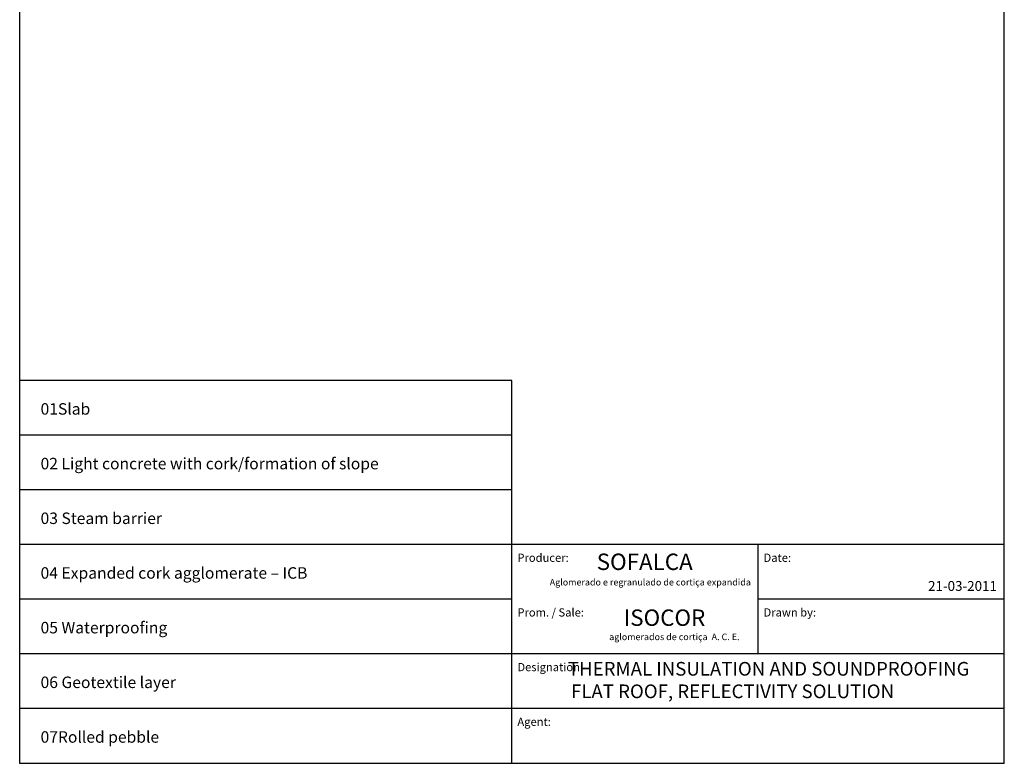
# Model space of a CAD drawing. Extents: x 21524 to 23324, y -4797 to -2077.
# Drawn here: x 21524 to 23324, y -4797 to -3437 of the extents above; entities that cross this region are included whole.
import ezdxf

# ---------------------------------------------------------------- set-up
doc = ezdxf.new("R2010")
doc.units = 0
doc.header["$MEASUREMENT"] = 0
doc.layers.get('0').update_dxf_attribs({"linetype": 'CONTINUOUS'})
doc.styles.get("Standard").update_dxf_attribs({"font": 'arial.ttf'})

msp = doc.modelspace()

# ---------------------------------------------------------------- linework, layer by layer
at = {"color": 3, "linetype": 'Continuous'}
for p, q in [((21523.9, -4797.1), (21523.9, -2077.1)), ((23323.9, -4797.1), (23323.9, -2077.1)), ((23323.9, -4797.1), (21523.9, -4797.1))]:
    msp.add_line(p, q, dxfattribs=at)
at = {"color": 252, "linetype": 'Continuous'}
for p, q in [((22423.9, -4097.1), (21523.9, -4097.1)), ((22423.9, -4797.1), (22423.9, -4097.1)), ((22423.9, -4197.1), (21523.9, -4197.1)), ((22423.9, -4297.1), (21523.9, -4297.1)), ((22423.9, -4397.1), (21523.9, -4397.1)), ((23323.9, -4397.1), (22423.9, -4397.1)), ((22873.9, -4597.1), (22873.9, -4397.1)), ((22423.9, -4497.1), (21523.9, -4497.1)), ((23323.9, -4497.1), (22873.9, -4497.1)), ((22423.9, -4597.1), (21523.9, -4597.1)), ((23323.9, -4597.1), (22423.9, -4597.1)), ((22423.9, -4697.1), (21523.9, -4697.1)), ((23323.9, -4697.1), (22423.9, -4697.1))]:
    msp.add_line(p, q, dxfattribs=at)

# ---------------------------------------------------------------- texts
for s, height, p in [('01Slab ', 21, (21562.1, -4159.4)), ('02 Light concrete with cork/formation of slope ', 21, (21562.1, -4259.4)), ('03 Steam barrier ', 21, (21562.1, -4359.4)), ('Producer:', 15, (22433.8, -4428.6)), ('Date:', 15, (22883.8, -4428.6)), ('04 Expanded cork agglomerate – ICB ', 21, (21562.1, -4459.4)), ('Prom. / Sale:', 15, (22433.8, -4528.6)), ('Drawn by:', 15, (22883.8, -4528.6)), ('05 Waterproofing ', 21, (21562.1, -4559.4)), ('Designation:', 15, (22433.8, -4628.6)), ('06 Geotextile layer ', 21, (21562.1, -4659.4)), ('Agent:', 15, (22433.8, -4728.6)), ('07Rolled pebble ', 21, (21562.1, -4759.4))]:
    msp.add_text(s, height=height, dxfattribs=at).set_placement(p)
at = {"color": 7, "linetype": 'Continuous'}
for s, height, p in [('SOFALCA', 30, (22578.8, -4443.5)), ('21-03-2011', 18, (23184.5, -4481.7)), ('ISOCOR', 30, (22628.1, -4545.7)), ('THERMAL INSULATION AND SOUNDPROOFING ', 25, (22526.1, -4636.7)), ('FLAT ROOF, REFLECTIVITY SOLUTION', 25, (22531.8, -4677.9))]:
    msp.add_text(s, height=height, dxfattribs=at).set_placement(p)
at = {"color": 7, "linetype": 'Continuous', "oblique": 10}
for s, p in [('Aglomerado e regranulado de cortiça expandida ', (22492.9, -4471.8)), ('aglomerados de cortiça  A. C. E.', (22601.6, -4571.8))]:
    msp.add_text(s, height=12, dxfattribs=at).set_placement(p)

doc.saveas('drawing.dxf')
